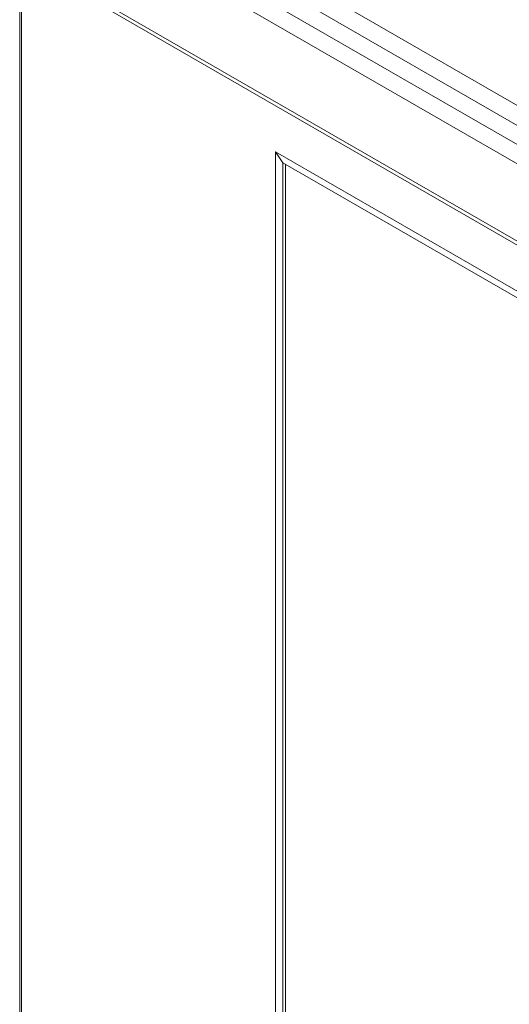
# Model space of a CAD drawing. Units: inches. Extents: x 5 to 49.1, y 6.6 to 56.4.
# Drawn here: x 6 to 11.2, y 25.5 to 35.9 of the extents above; entities that cross this region are included whole.
import ezdxf

# ---------------------------------------------------------------- set-up
doc = ezdxf.new("R2010")
doc.units = ezdxf.units.IN
doc.header["$MEASUREMENT"] = 0

msp = doc.modelspace()

# ---------------------------------------------------------------- linework, layer by layer
at = {"color": 7, "linetype": 'Continuous', "lineweight": 15}
for p, q in [((23.395, 27.98), (7.264, 37.292)), ((6.035, 36.356), (6.035, 21.927)), ((6.853, 36.058), (22.873, 26.811)), ((24.421, 25.433), (8.723, 34.495)), ((8.723, 34.495), (8.723, 24.125)), ((8.723, 34.495), (8.802, 34.378)), ((8.802, 34.378), (24.359, 25.398)), ((8.802, 34.378), (8.802, 24.171)), ((8.828, 34.363), (8.828, 24.186))]:
    msp.add_line(p, q, dxfattribs=at)
at = {"color": 8, "linetype": 'Continuous', "lineweight": 15}
for p, q in [((23.132, 27.921), (7.097, 37.178)), ((22.956, 27.821), (6.938, 37.068)), ((22.873, 27.665), (6.849, 36.916)), ((6.055, 36.345), (6.055, 21.916)), ((22.873, 26.853), (6.849, 36.103))]:
    msp.add_line(p, q, dxfattribs=at)

doc.saveas('drawing.dxf')
